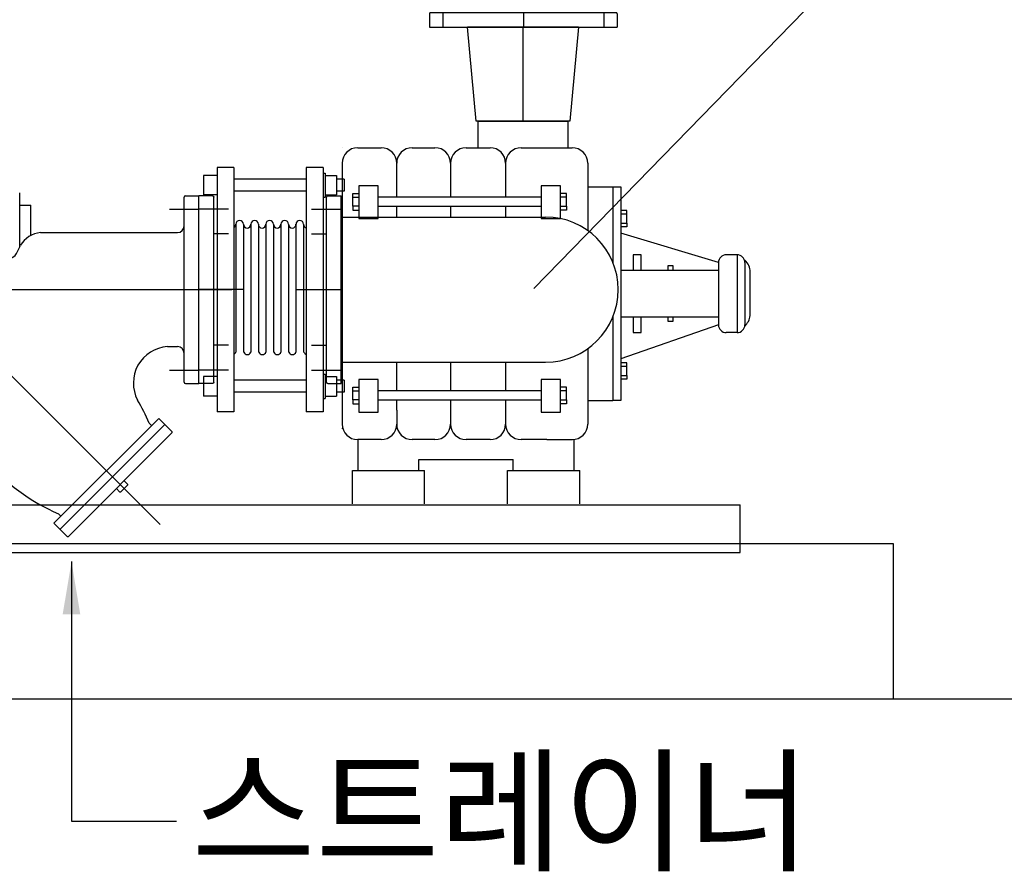
# Model space of a CAD drawing. Units: millimetres. Extents: x 133815 to 308085, y 44044 to 139698.
# Drawn here: x 164603 to 178075, y 69834 to 81485 of the extents above; entities that cross this region are included whole.
import ezdxf

# ---------------------------------------------------------------- set-up
doc = ezdxf.new("R2010")
doc.units = ezdxf.units.MM
doc.header["$LTSCALE"] = 150
for name, color, linetype in [('0 DWG 0', 40, 'Continuous'), ('CENTER', 1, 'Continuous'), ('SI', 7, 'Continuous'), ('TEXT', 7, 'Continuous')]:
    doc.layers.add(name, color=color, linetype=linetype)
doc.styles.add('hy울릉도l', font='txt')
doc.styles.add('SIMPLEX', font='simplex.shx', dxfattribs={"bigfont": 'whgtxt.shx'})
doc.dimstyles.get("Standard").update_dxf_attribs({"dimtxt": 0.18, "dimasz": 0.18, "dimexe": 0.18, "dimexo": 0.0625, "dimgap": 0.09, "dimtad": 0, "dimtih": 1, "dimtoh": 1, "dimdec": 4, "dimzin": 0, "dimdsep": 46, "dimtxsty": 'Standard', "dimcen": 0.09, "dimadec": 0, "dimazin": 0, "dimtfac": 1, "dimtdec": 4, "dimtofl": 0, "dimtmove": 0, "dimatfit": 3, "dimfxl": 1, "dimtolj": 1, "dimtzin": 0, "dimarcsym": 0})

# ---------------------------------------------------------------- blocks, each defined once
blk = doc.blocks.new('CI-F150S')
for p, q in [((0, 140), (0, -140)), ((20, 140), (0, 140)), ((22, 138), (22, -95)), ((458, -95), (458, 138)), ((460, 140), (480, 140)), ((480, -140), (480, 140)), ((32, 85), (154.4, 85)), ((243.9, 85), (448, 85)), ((190.8, 53.1), (184.4, 66)), ((207.5, 53.1), (213.8, 66)), ((32, -85), (54.7, -85)), ((433.2, -85), (448, -85)), ((22, -95), (22, -138)), ((458, -138), (458, -95)), ((20, -140), (0, -140)), ((460, -140), (480, -140)), ((263.7, -348.1), (420, -191.9)), ((263.7, -348.1), (420, -191.9)), ((272.9, -357.3), (429.2, -201.1)), ((405.8, -198.9), (409.4, -202.5)), ((420, -191.9), (439.8, -211.7)), ((285.4, -368), (439.8, -213.6)), ((439.8, -211.7), (439.8, -213.6)), ((363.6, -301.3), (373.4, -291.6)), ((368.5, -284.9), (373.4, -289.8)), ((373.4, -289.8), (373.4, -291.6)), ((356.9, -296.5), (361.8, -301.3)), ((361.8, -301.3), (363.6, -301.3)), ((270.8, -334), (274.3, -337.5)), ((263.7, -348.1), (283.5, -368)), ((283.5, -368), (285.4, -368))]:
    blk.add_line(p, q)
for centre, radius, start, end in [((20, 138), 2, 0, 90), ((460, 138), 2, 90, 180), ((32, 95), 10, 180, 270), ((448, 95), 10, 270, 0), ((150.4, 45.4), 39.8, 31.2177, 84.3169), ((247.8, 45.4), 39.8, 95.6831, 148.7823), ((199.1, 56.9), 9.16, 204.1228, 335.8772), ((32, -95), 10, 90, 180), ((37.9, -152.9), 69.9, 17.6859, 76.0904), ((436.7, -139.4), 54.5, 93.7564, 207.7861), ((448, -95), 10, 0, 90), ((380.8, -74.1), 282.3, 191.7605, 247.0487), ((20, -138), 2, 270, 0), ((460, -138), 2, 180, 270), ((145.9, -309), 282.3, 22.9513, 30.7285)]:
    blk.add_arc(centre, radius, start, end)
at = {"layer": 'CENTER'}
for p, q in [((44, 120), (0, 120)), ((436, 120), (480, 120)), ((-46.7, 0), (529.1, 0)), ((71.8, 0), (422, -350.2)), ((414, 0), (480, 0)), ((66, 0), (0, 0)), ((44, -120), (0, -120)), ((436, -120), (480, -120))]:
    blk.add_line(p, q, dxfattribs=at)
blk = doc.blocks.new('F1-150S')
for p, q in [((-83, 44), (-83, 22)), ((83, 44), (83, 22)), ((-140, 20), (-140, 0)), ((-138, 22), (138, 22)), ((140, 20), (140, 0)), ((-140, 0), (140, 0))]:
    blk.add_line(p, q)
for centre, start, end in [((-138, 20), 90, 180), ((138, 20), 0, 90)]:
    blk.add_arc(centre, 2, start, end)
at = {"layer": 'CENTER'}
for p, q in [((0, 66), (0, 0)), ((-120, 44), (-120, 0)), ((120, 44), (120, 0))]:
    blk.add_line(p, q, dxfattribs=at)

msp = doc.modelspace()

# ---------------------------------------------------------------- linework, layer by layer
at = {"layer": '0 DWG 0', "color": 1}
msp.add_line((171637, 77806), (175744, 82021), dxfattribs=at)
at = {"layer": 'SI', "color": 1}
for p, q in [((170848, 80099), (170732, 81381)), ((172248, 81381), (170732, 81381)), ((171490, 80099), (171490, 81381)), ((172248, 81381), (172131, 80099)), ((172131, 80099), (170848, 80099)), ((170874, 80099), (172105, 80099)), ((170874, 79733), (170874, 80099)), ((172105, 80099), (172105, 79733)), ((169016, 79733), (169016, 79733)), ((169228, 79733), (169548, 79733)), ((169974, 79733), (170285, 79733)), ((170711, 79733), (171038, 79733)), ((171464, 79733), (171816, 79733)), ((171816, 79733), (172162, 79733)), ((169016, 79520), (169016, 75953)), ((169761, 79057), (169761, 79520)), ((169761, 79520), (169761, 79520)), ((170498, 79520), (170498, 79057)), ((170498, 79520), (170498, 79520)), ((171251, 79520), (171251, 79057)), ((171251, 79520), (171251, 79520)), ((172375, 79520), (172375, 78601)), ((172375, 79520), (172375, 79520)), ((167118, 79354, 0), (167118, 79087, 0)), ((167303, 79354, 0), (167118, 79354, 0)), ((167303, 79462, 0), (167303, 76122, 0)), ((167533, 79462, 0), (167303, 79462, 0)), ((167533, 79462, 0), (167533, 76122, 0)), ((168524, 79462, 0), (168524, 76122, 0)), ((168754, 79462, 0), (168524, 79462, 0)), ((168754, 79462, 0), (168754, 76122, 0)), ((168754, 79385, 0), (168784, 79385, 0)), ((168784, 79385, 0), (168784, 79056, 0)), ((168784, 79354, 0), (168939, 79354, 0)), ((168939, 79354, 0), (168939, 79087, 0)), ((168524, 79303, 0), (167533, 79303, 0)), ((169041, 79303, 0), (168939, 79303, 0)), ((169041, 79303, 0), (169041, 79138, 0)), ((164603, 78378), (164603, 79117)), ((167303, 79087, 0), (167118, 79087, 0)), ((168524, 79138, 0), (167533, 79138, 0)), ((168784, 79087, 0), (168939, 79087, 0)), ((169041, 79138, 0), (168939, 79138, 0)), ((169160, 79107), (169245, 79107)), ((169160, 79057), (169160, 79107)), ((169245, 79212), (169245, 78764)), ((169508, 79212), (169245, 79212)), ((169508, 78764), (169508, 79212)), ((171739, 79212), (171739, 78764)), ((172001, 79212), (171739, 79212)), ((172001, 78764), (172001, 79212)), ((172086, 79107), (172001, 79107)), ((172086, 79057), (172086, 79107)), ((172375, 79200), (172720, 79200)), ((172720, 79200), (172720, 78163)), ((172720, 79200), (172826, 79200)), ((172826, 79200), (172826, 76273)), ((164603, 78949), (164754, 78949)), ((164754, 78532), (164754, 78949)), ((168754, 79056, 0), (168784, 79056, 0)), ((169160, 79057), (169245, 79057)), ((169160, 78934), (169160, 79057)), ((171739, 79057), (169508, 79057)), ((172086, 79057), (172001, 79057)), ((172086, 78934), (172086, 79057)), ((169160, 78934), (169160, 78881)), ((169245, 78934), (169160, 78934)), ((169160, 78881), (169245, 78881)), ((169508, 78934), (171739, 78934)), ((169761, 78785), (169761, 78934)), ((170498, 78934), (170498, 78785)), ((171251, 78934), (171251, 78802)), ((172001, 78934), (172086, 78934)), ((172086, 78881), (172001, 78881)), ((172086, 78934), (172086, 78881)), ((172911, 78875), (172826, 78875)), ((172911, 78875), (172826, 78875)), ((172911, 78825), (172826, 78825)), ((172911, 78825), (172826, 78825)), ((172911, 78825), (172911, 78875)), ((172911, 78825), (172911, 78875)), ((172911, 78702), (172911, 78825)), ((172911, 78702), (172911, 78825)), ((167561, 78686, 0), (167561, 76937, 0)), ((167663, 78686, 0), (167663, 76937, 0)), ((167766, 78686, 0), (167766, 76937, 0)), ((167869, 78686, 0), (167869, 76937, 0)), ((167972, 78686, 0), (167972, 76937, 0)), ((168075, 78686, 0), (168075, 76937, 0)), ((168178, 78686, 0), (168178, 76937, 0)), ((168280, 78686, 0), (168280, 76937, 0)), ((168383, 78686, 0), (168383, 76937, 0)), ((168486, 78686, 0), (168486, 76937, 0)), ((169001, 78785, 0), (171799, 78785, 0)), ((169001, 78785, 0), (171799, 78785, 0)), ((169245, 78764), (169508, 78764)), ((171251, 78802), (171251, 78785)), ((171739, 78764), (172001, 78764)), ((172826, 78702), (172911, 78702)), ((172826, 78702), (172911, 78702)), ((172911, 78702), (172911, 78649)), ((172911, 78702), (172911, 78649)), ((172911, 78649), (172826, 78649)), ((172911, 78649), (172826, 78649)), ((174164, 78162), (172826, 78565)), ((172826, 78269), (172826, 78269)), ((173104, 78270), (172998, 78270)), ((172998, 78270), (172998, 78056)), ((173104, 78056), (173104, 78270)), ((174164, 78162), (174164, 77311)), ((174419, 78269), (174271, 78269)), ((174419, 78269), (174419, 77204)), ((174525, 78195), (174529, 78192)), ((174525, 78162), (174525, 77311)), ((172826, 78056), (174164, 78056)), ((173545, 78117), (173471, 78117)), ((173471, 78117), (173471, 78056)), ((173545, 78056), (173545, 78117)), ((174597, 77457), (174597, 78034)), ((172720, 77422), (172720, 76273)), ((174164, 77417), (172826, 77417)), ((172998, 77417), (172998, 77206)), ((173104, 77206), (173104, 77417)), ((173471, 77417), (173471, 77359)), ((173471, 77359), (173545, 77359)), ((173545, 77359), (173545, 77417)), ((174164, 77311), (172826, 76847)), ((172998, 77206), (173104, 77206)), ((174419, 77204), (174271, 77204)), ((174525, 77295), (174538, 77308)), ((172375, 76984), (172375, 75953)), ((169001, 76800, 0), (171799, 76800, 0)), ((169001, 76800, 0), (171799, 76800, 0)), ((169761, 76407), (169761, 76800)), ((170498, 76800), (170498, 76407)), ((171251, 76800), (171251, 76407)), ((172911, 76792), (172826, 76792)), ((172911, 76792), (172826, 76792)), ((172826, 76792), (172826, 76792)), ((172911, 76741), (172911, 76792)), ((172911, 76741), (172911, 76792)), ((172911, 76741), (172826, 76741)), ((172911, 76741), (172826, 76741)), ((172911, 76618), (172911, 76741)), ((172911, 76618), (172911, 76741)), ((167303, 76603, 0), (167118, 76603, 0)), ((167118, 76603, 0), (167118, 76335, 0)), ((168524, 76551, 0), (167533, 76551, 0)), ((168754, 76634, 0), (168784, 76634, 0)), ((168784, 76634, 0), (168784, 76304, 0)), ((168784, 76603, 0), (168939, 76603, 0)), ((168939, 76603, 0), (168939, 76335, 0)), ((169041, 76551, 0), (168939, 76551, 0)), ((169041, 76551, 0), (169041, 76387, 0)), ((169245, 76562), (169245, 76114)), ((169508, 76562), (169245, 76562)), ((169508, 76114), (169508, 76562)), ((171739, 76562), (171739, 76114)), ((172001, 76562), (171739, 76562)), ((172001, 76114), (172001, 76562)), ((172826, 76618), (172911, 76618)), ((172826, 76618), (172911, 76618)), ((172911, 76565), (172826, 76565)), ((172911, 76565), (172826, 76565)), ((172911, 76618), (172911, 76565)), ((172911, 76618), (172911, 76565)), ((168524, 76387, 0), (167533, 76387, 0)), ((169041, 76387, 0), (168939, 76387, 0)), ((169160, 76407), (169160, 76458)), ((169160, 76458), (169245, 76458)), ((169160, 76284), (169160, 76407)), ((169160, 76407), (169245, 76407)), ((171739, 76407), (169508, 76407)), ((172086, 76458), (172001, 76458)), ((172086, 76407), (172001, 76407)), ((172086, 76407), (172086, 76458)), ((172086, 76284), (172086, 76407)), ((167303, 76335, 0), (167118, 76335, 0)), ((168754, 76304, 0), (168784, 76304, 0)), ((168784, 76335, 0), (168939, 76335, 0)), ((169245, 76284), (169160, 76284)), ((169160, 76284), (169160, 76231)), ((169508, 76284), (171739, 76284)), ((169761, 76142), (169761, 76284)), ((170498, 76284), (170498, 75953)), ((171251, 76284), (171251, 75953)), ((172001, 76284), (172086, 76284)), ((172086, 76284), (172086, 76231)), ((172375, 76273), (172720, 76273)), ((172826, 76273), (172720, 76273)), ((172826, 76273), (172826, 76273)), ((167533, 76122, 0), (167303, 76122, 0)), ((168754, 76122, 0), (168524, 76122, 0)), ((169160, 76231), (169245, 76231)), ((169761, 76142), (169761, 75953)), ((169761, 76142), (169761, 76142)), ((172086, 76231), (172001, 76231)), ((169245, 76114), (169508, 76114)), ((171739, 76114), (172001, 76114)), ((169016, 75953), (169016, 75953)), ((169016, 75897), (169016, 75888)), ((170498, 75953), (170498, 75953)), ((169548, 75740), (169228, 75740)), ((169232, 75316), (169232, 75740)), ((170285, 75740), (169974, 75740)), ((171038, 75740), (170711, 75740)), ((171816, 75740), (171464, 75740)), ((171816, 75740), (172167, 75740)), ((172189, 75316), (172189, 75740)), ((170066, 75316), (170066, 75467)), ((170066, 75467), (171355, 75467)), ((171355, 75316), (171355, 75467)), ((169157, 74861), (169157, 75316)), ((169157, 75316), (170142, 75316)), ((170142, 74861), (170142, 75316)), ((171279, 74861), (171279, 75316)), ((171279, 75316), (172265, 75316)), ((172265, 74861), (172265, 75316)), ((160092, 74848), (174463, 74848)), ((174463, 74196), (174463, 74848)), ((158728, 74317), (176555, 74317)), ((176555, 74317), (176555, 72195)), ((160092, 74196), (174463, 74196)), ((147256, 72195), (218134, 72195)), ((158728, 72195), (176555, 72195))]:
    msp.add_line(p, q, dxfattribs=at)
for centre, radius, start, end in [((169228, 79520), 213, 90, 180), ((169548, 79520), 213, 0, 90), ((169974, 79520), 213, 90, 180), ((170285, 79520), 213, 0, 90), ((170711, 79520), 213, 90, 180), ((171038, 79520), 213, 0, 90), ((171464, 79520), 213, 90, 180), ((172162, 79520), 213, 0, 90), ((167509, 78686, 0), 51.4, 297.5179, 0), ((167612, 78686, 0), 51.4, 0, 180), ((167715, 78686, 0), 51.4, 180, 0), ((167818, 78686, 0), 51.4, 0, 180), ((167920, 78686, 0), 51.4, 180, 0), ((168023, 78686, 0), 51.4, 0, 180), ((168126, 78686, 0), 51.4, 180, 0), ((168229, 78686, 0), 51.4, 0, 180), ((168332, 78686, 0), 51.4, 180, 0), ((168435, 78686, 0), 51.4, 0, 180), ((168538, 78686, 0), 51.4, 180, 254.8097), ((171799, 77792, 0), 993, 270, 90), ((171799, 77792, 0), 993, 270, 90), ((174270, 78163), 106, 89.77, 180.23), ((174419, 78163), 106, 359.77, 90.23), ((174384, 78034), 214, 0.0569, 47.3742), ((174384, 77457), 214, 315.8851, 359.9431), ((174270, 77310), 106, 179.77, 270.23), ((174419, 77310), 106, 269.77, 0.23), ((167512, 76955, 0), 51.4, 297.5179, 339.5127), ((167718, 76955, 0), 51.4, 200.4873, 339.5127), ((167924, 76955, 0), 51.4, 200.4873, 339.5127), ((168129, 76955, 0), 51.4, 200.4873, 339.5127), ((168335, 76955, 0), 51.4, 200.4873, 339.5127), ((168541, 76955, 0), 51.4, 200.4873, 254.8097), ((169228, 75953), 213, 180, 270), ((169548, 75953), 213, 270, 0), ((169974, 75953), 213, 180, 270), ((170285, 75953), 213, 270, 0), ((170711, 75953), 213, 180, 270), ((171038, 75953), 213, 270, 0), ((171464, 75953), 213, 180, 270), ((172162, 75953), 213, 270, 0)]:
    msp.add_arc(centre, radius, start, end, dxfattribs=at)
at = {"layer": 'SI', "color": 1, "linetype": 'Continuous'}
msp.add_solid([(165432, 73349), (165191, 73349), (165312, 74071)], dxfattribs=at)

# ---------------------------------------------------------------- block references
at = {"layer": 'SI', "color": 1, "xscale": 9.177901455201209, "yscale": 9.177901818417013, "zscale": 9.177901722518538}
for name, p in [('F1-150S', (171495, 81381)), ('CI-F150S', (162650, 77792, 0))]:
    msp.add_blockref(name, p, dxfattribs=at)
at = {"layer": 'SI', "color": 1, "yscale": 9.177901818417013, "zscale": 9.177901722518538}
for p, xscale, rotation in [((167056, 77792, 0), -9.177901818417013, 270), ((169001, 77792, 0), 9.177901818417013, 90)]:
    msp.add_blockref('F1-150S', p, dxfattribs=dict(at, xscale=xscale, rotation=rotation))

# ---------------------------------------------------------------- texts
at = {"layer": 'TEXT', "style": 'SIMPLEX'}
msp.add_text('스트레이너', height=1350, dxfattribs=at).set_placement((166956, 69979))

# ---------------------------------------------------------------- leaders
at = {"layer": 'SI', "color": 1}
msp.add_leader([(165312, 74071), (165312, 70520), (166747, 70520)], dimstyle='Standard', override={"dimtxt": 3, "dimasz": 2, "dimexe": 2, "dimexo": 1, "dimgap": 0.09, "dimtad": 0, "dimtih": 0, "dimtoh": 0, "dimtxsty": 'hy울릉도l', "dimtix": 1, "dimtofl": 1, "dimtmove": 2, "dimtvp": 1}, dxfattribs=at)

doc.saveas('drawing.dxf')
